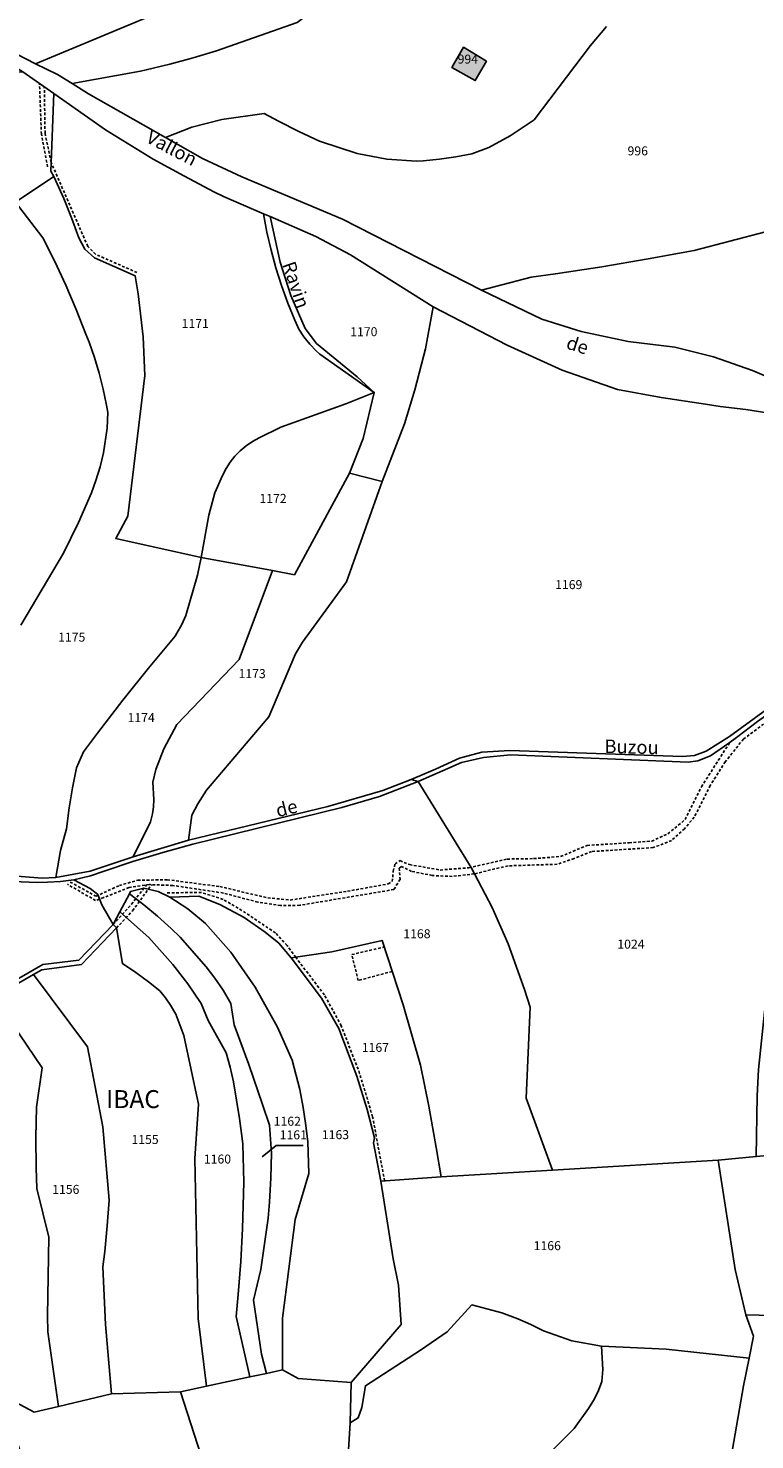
# Model space of a CAD drawing. Units: metres. Extents: x 1040222 to 1051372, y 6325005 to 6333570.
# Drawn here: x 1043692 to 1043854, y 6326573 to 6326888 of the extents above; entities that cross this region are included whole.
import ezdxf
from ezdxf.enums import TextEntityAlignment as Align

# ---------------------------------------------------------------- set-up
doc = ezdxf.new("R2010")
doc.units = ezdxf.units.M
doc.linetypes.add('TOPO1', pattern=[1, 0.6, -0.4])
for name, color, linetype in [('ig_cad_bati_dur', 152, 'CONTINUOUS'), ('ig_cad_bati_dur_hach', 24, 'CONTINUOUS'), ('ig_cad_detail_lineaire', 252, 'TOPO1'), ('ig_cad_divers_texte', 8, 'CONTINUOUS'), ('ig_cad_fleche_de_rattachement', 3, 'CONTINUOUS'), ('ig_cad_hydro', 140, 'CONTINUOUS'), ('ig_cad_lieudit', 7, 'ByLayer'), ('ig_cad_lieudit_texte', 210, 'CONTINUOUS'), ('ig_cad_parcel', 3, 'CONTINUOUS'), ('ig_cad_parcel_num', 3, 'CONTINUOUS')]:
    doc.layers.add(name, color=color, linetype=linetype)
doc.styles.add('Times New Roman', font='times.ttf')

msp = doc.modelspace()

# ---------------------------------------------------------------- hatches: boundary and pattern name
at = {"layer": 'ig_cad_bati_dur_hach'}
msp.add_hatch(color=256, dxfattribs=at).paths.add_polyline_path([(1043794.02, 6326880.24), (1043788.94, 6326883.35), (1043786.35, 6326878.85), (1043791.54, 6326875.96)])

# ---------------------------------------------------------------- linework, layer by layer
at = {"layer": 'ig_cad_bati_dur'}
msp.add_lwpolyline([(1043794.02, 6326880.24), (1043788.94, 6326883.35), (1043786.35, 6326878.85), (1043791.54, 6326875.96)], close=True, dxfattribs=at)
at = {"layer": 'ig_cad_detail_lineaire'}
for points in [[(1043696.4, 6326856.75), (1043695.01, 6326864.02), (1043694.59, 6326875.32)], [(1043716.27, 6326833.21), (1043707.05, 6326837.29), (1043705.33, 6326839.04), (1043697.17, 6326857.74), (1043695.82, 6326864.23), (1043695.65, 6326874.57)], [(1043862.14, 6326737.47), (1043851.22, 6326729.37), (1043847.21, 6326724.34), (1043843.85, 6326719.06), (1043840.29, 6326711.97), (1043838.09, 6326709.4), (1043835.23, 6326706.81), (1043831.15, 6326705.19), (1043817.43, 6326704.33), (1043813.54, 6326702.76), (1043809.75, 6326701.49), (1043798.84, 6326701.14), (1043791.34, 6326699.36), (1043786.43, 6326698.78), (1043781.99, 6326698.99), (1043777.36, 6326699.91), (1043775.16, 6326700.96), (1043774.61, 6326700.62), (1043774.81, 6326698.13), (1043773.43, 6326695.86), (1043752.49, 6326692.35), (1043748.24, 6326692.28), (1043743.19, 6326693.06), (1043735.5, 6326695.08), (1043724.29, 6326696.77), (1043718.99, 6326696.96), (1043714.52, 6326696.33), (1043708.86, 6326694.07), (1043707.07, 6326693.41), (1043700.81, 6326697.03)], [(1043701.44, 6326697.54), (1043707.14, 6326694.37), (1043712.35, 6326696.76), (1043716.43, 6326697.92), (1043723.01, 6326698.06), (1043734.69, 6326696.52), (1043745.38, 6326694.01), (1043750.39, 6326693.52), (1043763.09, 6326695.48), (1043772.18, 6326697.1), (1043773.07, 6326697.64), (1043773.31, 6326699.95), (1043773.7, 6326701.57), (1043774.81, 6326702.29), (1043776.92, 6326701.4), (1043783.77, 6326700.21), (1043790.13, 6326700.71), (1043798.67, 6326702.65), (1043804.54, 6326702.74), (1043810.52, 6326703.22), (1043816.47, 6326705.68), (1043825.77, 6326706.27), (1043830.81, 6326706.64), (1043834.41, 6326708.28), (1043838.24, 6326711.43), (1043841.87, 6326718.72), (1043848.11, 6326728.5)], [(1043711, 6326688.1), (1043715.04, 6326692.6), (1043718.42, 6326696.89)], [(1043711.71, 6326687.31), (1043715.28, 6326691.12), (1043719.52, 6326696.95)], [(1043771.36, 6326631.03), (1043768.71, 6326645.3), (1043765.82, 6326654.92), (1043761.74, 6326665.53), (1043757.97, 6326672.42), (1043751.6, 6326680.78), (1043749.66, 6326683.41), (1043747.09, 6326686.19), (1043739.64, 6326691.19), (1043735.42, 6326693.68), (1043730.62, 6326695.22), (1043722.8, 6326695.12)], [(1043773.08, 6326677.65), (1043765.51, 6326675.62), (1043764.08, 6326681.37), (1043771.31, 6326683.08)]]:
    msp.add_lwpolyline(points, dxfattribs=at)
at = {"layer": 'ig_cad_fleche_de_rattachement'}
msp.add_lwpolyline([(1043753.23, 6326638.86), (1043747.28, 6326638.89), (1043744.1, 6326636.35)], dxfattribs=at)
at = {"layer": 'ig_cad_hydro'}
for points in [[(1043875.96, 6326801.71), (1043853.26, 6326811.44), (1043844.57, 6326814.43), (1043835.95, 6326816.58), (1043825.55, 6326817.87), (1043815.11, 6326820.07), (1043806.37, 6326822.81), (1043792.94, 6326829.3), (1043762.01, 6326845.11), (1043739.59, 6326854.5), (1043730.82, 6326858.62), (1043722.6, 6326863.24), (1043705.52, 6326872.97), (1043701.86, 6326875.28), (1043698.61, 6326877.3), (1043693.71, 6326879.7), (1043685.16, 6326884.08), (1043664.82, 6326900.83)], [(1043672.3, 6326891.76), (1043688.47, 6326879.41), (1043690.9, 6326877.91), (1043697.8, 6326873.07), (1043709.3, 6326864.99), (1043719.87, 6326858.46), (1043726.67, 6326854.71), (1043733.53, 6326851.14), (1043735.52, 6326850.13), (1043744.44, 6326846.27), (1043745.91, 6326845.72), (1043756.08, 6326841.24), (1043763.8, 6326837.16), (1043782.15, 6326825.55), (1043798.63, 6326817.02), (1043810.85, 6326811.46), (1043823.2, 6326807.15), (1043832.95, 6326805.43), (1043842.76, 6326803.88), (1043846.04, 6326803.4), (1043851.73, 6326802.69), (1043857.4, 6326801.83)], [(1043859.12, 6326737.95), (1043848.13, 6326729.92), (1043842.91, 6326726.7), (1043840.32, 6326725.71), (1043837.68, 6326725.45), (1043799.23, 6326726.85), (1043792.98, 6326726.48), (1043788.06, 6326725.11), (1043782.73, 6326722.66), (1043777.32, 6326720.39), (1043770.98, 6326717.94), (1043758.72, 6326714.36), (1043727.76, 6326706.89), (1043715.43, 6326703.14), (1043705.87, 6326699.97), (1043698.19, 6326698.56), (1043695.2, 6326698.41), (1043685.84, 6326699.13)], [(1043688.67, 6326697.67), (1043694.15, 6326697.44), (1043696.33, 6326697.47), (1043699.28, 6326697.65), (1043702.2, 6326698.01), (1043705.93, 6326698.92), (1043708.75, 6326699.91), (1043715.37, 6326702.1), (1043722.02, 6326704.13), (1043728.74, 6326705.99), (1043761.85, 6326714.1), (1043770.26, 6326716.61), (1043778.82, 6326719.9), (1043788.47, 6326724.14), (1043793.41, 6326725.23), (1043799.39, 6326725.87), (1043838.91, 6326724.21), (1043841.09, 6326724.51), (1043843.9, 6326725.63), (1043847.99, 6326728.41), (1043849.66, 6326729.73), (1043854.36, 6326733.29)]]:
    msp.add_lwpolyline(points, dxfattribs=at)
msp.add_lwpolyline([(1043748.16, 6326835.49), (1043745.91, 6326845.72), (1043744.44, 6326846.27), (1043745.19, 6326842.21), (1043746.11, 6326838.19), (1043747.18, 6326834.23), (1043748.42, 6326830.3), (1043749.82, 6326826.41), (1043751.39, 6326822.6), (1043752.26, 6326820.64), (1043753.42, 6326818.92), (1043754.73, 6326817.3), (1043756.15, 6326815.79), (1043756.94, 6326815.06), (1043769.08, 6326806.52), (1043765.28, 6326809.96), (1043756.2, 6326817.42), (1043753.73, 6326820.79), (1043750.49, 6326828.11)], close=True, dxfattribs=at)
at = {"layer": 'ig_cad_lieudit'}
for points in [[(1043664.82, 6326900.83), (1043685.16, 6326884.08), (1043693.71, 6326879.7), (1043698.61, 6326877.3), (1043701.86, 6326875.28), (1043705.52, 6326872.97), (1043722.6, 6326863.24), (1043730.82, 6326858.62), (1043739.59, 6326854.5), (1043762.01, 6326845.11), (1043792.94, 6326829.3), (1043806.37, 6326822.81), (1043815.11, 6326820.07), (1043825.55, 6326817.87), (1043835.95, 6326816.58), (1043844.57, 6326814.43), (1043853.26, 6326811.44), (1043875.96, 6326801.71)], [(1043875.96, 6326801.71), (1043853.26, 6326811.44), (1043844.57, 6326814.43), (1043835.95, 6326816.58), (1043825.55, 6326817.87), (1043815.11, 6326820.07), (1043806.37, 6326822.81), (1043792.94, 6326829.3), (1043762.01, 6326845.11), (1043739.59, 6326854.5), (1043730.82, 6326858.62), (1043722.6, 6326863.24), (1043705.52, 6326872.97), (1043701.86, 6326875.28), (1043698.61, 6326877.3), (1043693.71, 6326879.7), (1043685.16, 6326884.08), (1043664.82, 6326900.83)], [(1043685.84, 6326699.13), (1043695.2, 6326698.41), (1043698.19, 6326698.56), (1043705.87, 6326699.97), (1043715.43, 6326703.14), (1043727.76, 6326706.89), (1043758.72, 6326714.36), (1043770.98, 6326717.94), (1043777.32, 6326720.39), (1043782.73, 6326722.66), (1043788.06, 6326725.11), (1043792.98, 6326726.48), (1043799.23, 6326726.85), (1043837.68, 6326725.45), (1043840.32, 6326725.71), (1043842.91, 6326726.7), (1043848.13, 6326729.92), (1043859.12, 6326737.95)], [(1043859.12, 6326737.95), (1043848.13, 6326729.92), (1043842.91, 6326726.7), (1043840.32, 6326725.71), (1043837.68, 6326725.45), (1043799.23, 6326726.85), (1043792.98, 6326726.48), (1043788.06, 6326725.11), (1043782.73, 6326722.66), (1043777.32, 6326720.39), (1043778.82, 6326719.9), (1043790.61, 6326700.75), (1043795.32, 6326691.88), (1043798.86, 6326683.78), (1043802.47, 6326673.64), (1043803.76, 6326669.68), (1043802.87, 6326649.44), (1043808.71, 6326633.36), (1043845.6, 6326635.65), (1043849.36, 6326611.27), (1043851.72, 6326601.19), (1043853.48, 6326596.42), (1043852.5, 6326591.53), (1043851.27, 6326585.39), (1043846.62, 6326558.89)], [(1043846.62, 6326558.89), (1043851.27, 6326585.39), (1043852.5, 6326591.53), (1043853.48, 6326596.42), (1043851.72, 6326601.19), (1043849.36, 6326611.27), (1043845.6, 6326635.65), (1043808.71, 6326633.36), (1043802.87, 6326649.44), (1043803.76, 6326669.68), (1043802.47, 6326673.64), (1043798.86, 6326683.78), (1043795.32, 6326691.88), (1043790.61, 6326700.75), (1043778.82, 6326719.9), (1043777.32, 6326720.39), (1043770.98, 6326717.94), (1043758.72, 6326714.36), (1043727.76, 6326706.89), (1043715.43, 6326703.14), (1043705.87, 6326699.97), (1043698.19, 6326698.56), (1043695.2, 6326698.41), (1043685.84, 6326699.13)]]:
    msp.add_lwpolyline(points, dxfattribs=at)
at = {"layer": 'ig_cad_parcel'}
for points in [[(1043701.86, 6326875.28), (1043717.04, 6326878.03), (1043718.34, 6326878.31), (1043723.59, 6326879.57), (1043728.79, 6326880.98), (1043733.94, 6326882.56), (1043751.92, 6326888.88), (1043755.11, 6326891.25), (1043775.54, 6326924.6), (1043767.09, 6326931.65), (1043764.44, 6326928.06), (1043755.86, 6326919.35), (1043754.04, 6326911.5), (1043751.65, 6326907.08), (1043748.61, 6326903.92), (1043743.86, 6326900.33), (1043729.97, 6326893.32), (1043725.49, 6326892.09), (1043721.17, 6326891.08), (1043693.71, 6326879.7), (1043698.61, 6326877.3)], [(1043788.94, 6326883.35), (1043786.35, 6326878.85), (1043791.54, 6326875.96), (1043794.02, 6326880.24)], [(1043788.94, 6326883.35), (1043786.35, 6326878.85), (1043791.54, 6326875.96), (1043794.02, 6326880.24)], [(1043697.8, 6326854.6), (1043689.23, 6326848.87), (1043682.82, 6326843.42), (1043679.11, 6326839.32), (1043670.52, 6326842.85), (1043664.89, 6326844.02), (1043656.89, 6326845.67), (1043645.39, 6326854.75), (1043634.21, 6326864.73), (1043649.5, 6326871.86), (1043657.02, 6326874.2), (1043671.87, 6326876.62), (1043690.9, 6326877.91), (1043697.8, 6326873.07), (1043697.1, 6326855.8)], [(1043730.57, 6326769.78), (1043711.56, 6326773.98), (1043714.25, 6326778.95), (1043717.99, 6326810.3), (1043717.63, 6326818.91), (1043716.57, 6326828.48), (1043715.9, 6326832.45), (1043706.81, 6326836.49), (1043704.65, 6326838.39), (1043703.32, 6326840.96), (1043701.73, 6326845.36), (1043699.99, 6326849.71), (1043697.8, 6326854.6), (1043697.1, 6326855.8), (1043697.8, 6326873.07), (1043709.3, 6326864.99), (1043719.87, 6326858.46), (1043726.67, 6326854.71), (1043733.53, 6326851.14), (1043735.52, 6326850.13), (1043744.44, 6326846.27), (1043745.19, 6326842.21), (1043746.11, 6326838.19), (1043747.18, 6326834.23), (1043748.42, 6326830.3), (1043749.82, 6326826.41), (1043751.39, 6326822.6), (1043752.26, 6326820.64), (1043753.42, 6326818.92), (1043754.73, 6326817.3), (1043756.15, 6326815.79), (1043756.94, 6326815.06), (1043769.08, 6326806.52), (1043762.76, 6326804), (1043748.3, 6326798.76), (1043743.45, 6326796.4), (1043741.96, 6326795.59), (1043740.56, 6326794.63), (1043739.26, 6326793.53), (1043738.07, 6326792.32), (1043737.01, 6326790.99), (1043736.1, 6326789.56), (1043735.32, 6326788.04), (1043733.63, 6326784.18), (1043732.28, 6326779.22)], [(1043782.15, 6326825.55), (1043780.44, 6326816.23), (1043778.09, 6326807.12), (1043775.82, 6326799.5), (1043770.84, 6326786.66), (1043763.58, 6326788.58), (1043766.64, 6326796.28), (1043769.08, 6326806.52), (1043765.28, 6326809.96), (1043756.2, 6326817.42), (1043753.73, 6326820.79), (1043750.49, 6326828.11), (1043748.16, 6326835.49), (1043745.91, 6326845.72), (1043756.08, 6326841.24), (1043763.8, 6326837.16)], [(1043730.57, 6326769.78), (1043746.44, 6326766.85), (1043751.31, 6326765.94), (1043763.58, 6326788.58), (1043766.64, 6326796.28), (1043769.08, 6326806.52), (1043762.76, 6326804), (1043748.3, 6326798.76), (1043743.45, 6326796.4), (1043741.96, 6326795.59), (1043740.56, 6326794.63), (1043739.26, 6326793.53), (1043738.07, 6326792.32), (1043737.01, 6326790.99), (1043736.1, 6326789.56), (1043735.32, 6326788.04), (1043733.63, 6326784.18), (1043732.28, 6326779.22)], [(1043770.84, 6326786.66), (1043762.9, 6326764.36), (1043753.1, 6326750.95), (1043751.52, 6326748.37), (1043745.65, 6326734.3), (1043731.76, 6326718), (1043729.82, 6326714.91), (1043728.46, 6326712.41), (1043727.76, 6326706.89), (1043715.43, 6326703.14), (1043719.27, 6326710.93), (1043719.72, 6326712.72), (1043719.96, 6326714.31), (1043720.02, 6326715.94), (1043719.81, 6326719.74), (1043720.44, 6326722.57), (1043722.22, 6326727.16), (1043725.11, 6326732.6), (1043739.03, 6326747.1), (1043746.44, 6326766.85), (1043751.31, 6326765.94), (1043763.58, 6326788.58)], [(1043730.57, 6326769.78), (1043729.77, 6326765.85), (1043727.16, 6326756.87), (1043726.25, 6326754.86), (1043725.17, 6326752.94), (1043724.74, 6326752.24), (1043718.86, 6326745.16), (1043713.11, 6326737.99), (1043707.51, 6326730.7), (1043704.37, 6326726.49), (1043702.79, 6326722.97), (1043701.9, 6326718.51), (1043701.17, 6326714.02), (1043700.61, 6326709.35), (1043699.26, 6326704.55), (1043698.19, 6326698.56), (1043705.87, 6326699.97), (1043715.43, 6326703.14), (1043719.27, 6326710.93), (1043719.72, 6326712.72), (1043719.96, 6326714.31), (1043720.02, 6326715.94), (1043719.81, 6326719.74), (1043720.44, 6326722.57), (1043722.22, 6326727.16), (1043725.11, 6326732.6), (1043739.03, 6326747.1), (1043746.44, 6326766.85)], [(1043778.82, 6326719.9), (1043790.61, 6326700.75), (1043795.32, 6326691.88), (1043798.86, 6326683.78), (1043802.47, 6326673.64), (1043803.76, 6326669.68), (1043802.87, 6326649.44), (1043808.71, 6326633.36), (1043845.6, 6326635.65), (1043854.09, 6326636.43), (1043854.25, 6326649.93), (1043854.6, 6326655.77), (1043860.08, 6326708.24), (1043862.2, 6326738.24), (1043859.17, 6326736.72), (1043854.36, 6326733.29), (1043849.66, 6326729.73), (1043847.99, 6326728.41), (1043843.9, 6326725.63), (1043841.09, 6326724.51), (1043838.91, 6326724.21), (1043799.39, 6326725.87), (1043793.41, 6326725.23), (1043788.47, 6326724.14)], [(1043750.6, 6326680.64), (1043747.84, 6326683.96), (1043744.82, 6326686.38), (1043740.09, 6326689.67), (1043734.74, 6326692.56), (1043730.01, 6326694.37), (1043723.57, 6326694.18), (1043720.99, 6326695.42), (1043717.77, 6326696.17), (1043714.86, 6326695.43), (1043714.58, 6326694.9), (1043712.48, 6326690.9), (1043711, 6326688.1), (1043708.46, 6326692.48), (1043707.59, 6326694.74), (1043705.89, 6326696.06), (1043702.2, 6326698.01), (1043705.93, 6326698.92), (1043708.75, 6326699.91), (1043715.37, 6326702.1), (1043722.02, 6326704.13), (1043728.74, 6326705.99), (1043761.85, 6326714.1), (1043770.26, 6326716.61), (1043778.82, 6326719.9), (1043790.61, 6326700.75), (1043795.32, 6326691.88), (1043798.86, 6326683.78), (1043802.47, 6326673.64), (1043803.76, 6326669.68), (1043802.87, 6326649.44), (1043808.71, 6326633.36), (1043783.98, 6326631.88), (1043782.87, 6326638.46), (1043781.19, 6326647.63), (1043779.34, 6326656.77), (1043775.53, 6326670.2), (1043770.82, 6326684.54), (1043759.62, 6326681.96)], [(1043702.2, 6326698.01), (1043705.89, 6326696.06), (1043707.59, 6326694.74), (1043708.46, 6326692.48), (1043711, 6326688.1), (1043703.35, 6326680.14), (1043695.32, 6326679.17), (1043683.3, 6326672.28), (1043681.89, 6326662.7), (1043678.96, 6326671.52), (1043673.6, 6326683.56), (1043671.39, 6326688.01), (1043652.81, 6326707.51), (1043661.38, 6326705.22), (1043667.51, 6326703.2), (1043670.6, 6326701.81), (1043674.11, 6326700.43), (1043680.79, 6326698.85), (1043688.67, 6326697.67), (1043694.15, 6326697.44), (1043696.33, 6326697.47), (1043699.28, 6326697.65)], [(1043741.4, 6326587.35), (1043738.36, 6326600.83), (1043738.81, 6326605.74), (1043739.35, 6326613.04), (1043739.72, 6326620.36), (1043740.07, 6326630.71), (1043739.82, 6326639.16), (1043739.69, 6326640.42), (1043739.1, 6326644.9), (1043737.73, 6326653.03), (1043737, 6326656.29), (1043736.09, 6326659.51), (1043732.08, 6326666.73), (1043730.53, 6326670.49), (1043727.62, 6326674.9), (1043724.29, 6326679.19), (1043718.92, 6326685.15), (1043712.48, 6326690.9), (1043714.58, 6326694.9), (1043717.78, 6326692.46), (1043720.87, 6326689.91), (1043723.85, 6326687.2), (1043725.87, 6326685.24), (1043731.66, 6326678.65), (1043733.61, 6326676.1), (1043735.42, 6326673.46), (1043737.19, 6326670.51), (1043737.89, 6326665.72), (1043741.14, 6326656.88), (1043744.24, 6326647.99), (1043745.75, 6326643.44), (1043746.21, 6326637.18), (1043746.07, 6326631.71), (1043745.76, 6326626.26), (1043745.46, 6326622.73), (1043743.84, 6326611.3), (1043742.23, 6326604.42), (1043744.02, 6326592.45), (1043745.06, 6326588.13)], [(1043745.06, 6326588.13), (1043744.02, 6326592.45), (1043742.23, 6326604.42), (1043743.84, 6326611.3), (1043745.46, 6326622.73), (1043745.76, 6326626.26), (1043746.07, 6326631.71), (1043746.21, 6326637.18), (1043745.75, 6326643.44), (1043744.24, 6326647.99), (1043741.14, 6326656.88), (1043737.89, 6326665.72), (1043737.19, 6326670.51), (1043735.42, 6326673.46), (1043733.61, 6326676.1), (1043731.66, 6326678.65), (1043725.87, 6326685.24), (1043723.85, 6326687.2), (1043720.87, 6326689.91), (1043717.78, 6326692.46), (1043714.58, 6326694.9), (1043714.86, 6326695.43), (1043717.77, 6326696.17), (1043720.99, 6326695.42), (1043723.57, 6326694.18), (1043727.61, 6326691.58), (1043731.55, 6326688.32), (1043737.13, 6326681.89), (1043742.58, 6326674.12), (1043747.54, 6326665.19), (1043750.79, 6326657.91), (1043752.52, 6326651.33), (1043753.28, 6326647.36), (1043753.87, 6326643.37), (1043754.26, 6326639.73), (1043754.51, 6326632.62), (1043751.44, 6326622.43), (1043748.63, 6326600.48), (1043748.68, 6326588.92)], [(1043723.57, 6326694.18), (1043730.01, 6326694.37), (1043734.74, 6326692.56), (1043740.09, 6326689.67), (1043744.82, 6326686.38), (1043747.84, 6326683.96), (1043750.6, 6326680.64), (1043757.3, 6326671.65), (1043761.18, 6326664.91), (1043765.21, 6326654.29), (1043767.52, 6326646.87), (1043769.1, 6326640.58), (1043768.87, 6326639.44), (1043770.5, 6326630.98), (1043773.25, 6326613.63), (1043774.49, 6326607.82), (1043775.05, 6326599.05), (1043763.91, 6326586.09), (1043752.14, 6326587.03), (1043748.68, 6326588.92), (1043748.63, 6326600.48), (1043751.44, 6326622.43), (1043754.51, 6326632.62), (1043754.26, 6326639.73), (1043753.87, 6326643.37), (1043753.28, 6326647.36), (1043752.52, 6326651.33), (1043750.79, 6326657.91), (1043747.54, 6326665.19), (1043742.58, 6326674.12), (1043737.13, 6326681.89), (1043731.55, 6326688.32), (1043727.61, 6326691.58)], [(1043741.4, 6326587.35), (1043738.36, 6326600.83), (1043738.81, 6326605.74), (1043739.35, 6326613.04), (1043739.72, 6326620.36), (1043740.07, 6326630.71), (1043739.82, 6326639.16), (1043739.69, 6326640.42), (1043739.1, 6326644.9), (1043737.73, 6326653.03), (1043737, 6326656.29), (1043736.09, 6326659.51), (1043732.08, 6326666.73), (1043730.53, 6326670.49), (1043727.62, 6326674.9), (1043724.29, 6326679.19), (1043718.92, 6326685.15), (1043712.48, 6326690.9), (1043711, 6326688.1), (1043711.71, 6326687.31), (1043713.05, 6326679.37), (1043716, 6326677.4), (1043718.85, 6326675.31), (1043721.36, 6326673.28), (1043722.64, 6326671.75), (1043723.77, 6326670.11), (1043724.89, 6326668.13), (1043726.67, 6326663.34), (1043729.98, 6326648.1), (1043729.16, 6326635.99), (1043729.92, 6326600.35), (1043731.73, 6326585.29)], [(1043711.71, 6326687.31), (1043713.05, 6326679.37), (1043716, 6326677.4), (1043718.85, 6326675.31), (1043721.36, 6326673.28), (1043722.64, 6326671.75), (1043723.77, 6326670.11), (1043724.89, 6326668.13), (1043726.67, 6326663.34), (1043729.98, 6326648.1), (1043729.16, 6326635.99), (1043729.92, 6326600.35), (1043731.73, 6326585.29), (1043725.98, 6326584.07), (1043710.57, 6326583.61), (1043709.25, 6326599.05), (1043708.69, 6326611.87), (1043709.12, 6326615.31), (1043709.67, 6326620.98), (1043710.06, 6326626.69), (1043708.66, 6326643.03), (1043705.29, 6326660.87), (1043693.26, 6326676.95), (1043695.11, 6326678.01), (1043703.93, 6326679.21)], [(1043783.98, 6326631.88), (1043782.87, 6326638.46), (1043781.19, 6326647.63), (1043779.34, 6326656.77), (1043775.53, 6326670.2), (1043770.82, 6326684.54), (1043759.62, 6326681.96), (1043750.6, 6326680.64), (1043757.3, 6326671.65), (1043761.18, 6326664.91), (1043765.21, 6326654.29), (1043767.52, 6326646.87), (1043769.1, 6326640.58), (1043768.87, 6326639.44), (1043770.5, 6326630.98)], [(1043710.57, 6326583.61), (1043698.82, 6326580.8), (1043696.47, 6326597.37), (1043696.39, 6326600.98), (1043696.69, 6326618.49), (1043693.97, 6326629.31), (1043693.83, 6326633.88), (1043693.79, 6326640.67), (1043693.89, 6326647.45), (1043695.19, 6326656.2), (1043688.48, 6326666.01), (1043683.86, 6326671.28), (1043684.59, 6326671.97), (1043693.26, 6326676.95), (1043705.29, 6326660.87), (1043708.66, 6326643.03), (1043710.06, 6326626.69), (1043709.67, 6326620.98), (1043709.12, 6326615.31), (1043708.69, 6326611.87), (1043709.25, 6326599.05)], [(1043666.96, 6326654.06), (1043669.15, 6326647.6), (1043668.96, 6326640.91), (1043671.84, 6326618.11), (1043679.6, 6326594.58), (1043682.74, 6326596.07), (1043685.67, 6326583.6), (1043693.38, 6326579.51), (1043698.82, 6326580.8), (1043696.47, 6326597.37), (1043696.39, 6326600.98), (1043696.69, 6326618.49), (1043693.97, 6326629.31), (1043693.83, 6326633.88), (1043693.79, 6326640.67), (1043693.89, 6326647.45), (1043695.19, 6326656.2), (1043688.48, 6326666.01), (1043683.86, 6326671.28), (1043683.13, 6326661.8), (1043682.3, 6326659.18), (1043673.86, 6326656.66)], [(1043911.65, 6326634.05), (1043906.91, 6326627.74), (1043905.83, 6326625.34), (1043905.39, 6326622.58), (1043906.69, 6326614.04), (1043904.63, 6326599.83), (1043851.72, 6326601.19), (1043849.36, 6326611.27), (1043845.6, 6326635.65), (1043854.09, 6326636.43), (1043861.24, 6326637.13), (1043878.44, 6326639.74)], [(1043808.71, 6326633.36), (1043783.98, 6326631.88), (1043770.5, 6326630.98), (1043773.25, 6326613.63), (1043774.49, 6326607.82), (1043775.05, 6326599.05), (1043763.91, 6326586.09), (1043763.69, 6326577.12), (1043765.49, 6326578.24), (1043766.32, 6326580.53), (1043767.09, 6326585.41), (1043779.39, 6326593.32), (1043785.33, 6326597.43), (1043790.81, 6326603.38), (1043797.43, 6326601.66), (1043801.02, 6326600.32), (1043803.9, 6326599.06), (1043806.71, 6326597.63), (1043813.07, 6326595.42), (1043819.63, 6326594.2), (1043834.04, 6326593.55), (1043852.5, 6326591.53), (1043853.48, 6326596.42), (1043851.72, 6326601.19), (1043849.36, 6326611.27), (1043845.6, 6326635.65)], [(1043700.33, 6326507.3), (1043709.79, 6326508.57), (1043713.47, 6326501.31), (1043716.99, 6326479.85), (1043730.66, 6326486.96), (1043730.09, 6326492.38), (1043729.58, 6326504.13), (1043729.46, 6326507.68), (1043729.3, 6326516.13), (1043729.3, 6326524.59), (1043730.89, 6326546.75), (1043732.04, 6326565.23), (1043725.98, 6326584.07), (1043710.57, 6326583.61), (1043698.82, 6326580.8), (1043693.38, 6326579.51), (1043685.67, 6326583.6), (1043690.75, 6326569.62), (1043696.41, 6326554.58), (1043698.56, 6326548.09), (1043699.78, 6326543.01), (1043700.58, 6326526.73)]]:
    msp.add_lwpolyline(points, close=True, dxfattribs=at)
for points in [[(1043664.82, 6326900.83), (1043685.16, 6326884.08), (1043693.71, 6326879.7), (1043721.17, 6326891.08)], [(1043820.75, 6326888.02), (1043817.16, 6326883.78), (1043804.62, 6326867.24), (1043799.33, 6326863.66), (1043794.56, 6326861.04), (1043790.78, 6326859.66), (1043787.19, 6326858.96), (1043783.56, 6326858.44), (1043779.92, 6326858.07), (1043778.46, 6326857.98), (1043771.89, 6326858.47), (1043765.28, 6326859.7), (1043756.9, 6326862.49), (1043752.29, 6326864.62), (1043747.74, 6326866.9), (1043744.55, 6326868.62), (1043735.18, 6326867.31), (1043728.46, 6326865.59), (1043722.6, 6326863.24), (1043705.52, 6326872.97), (1043701.86, 6326875.28), (1043717.04, 6326878.03), (1043718.34, 6326878.31), (1043723.59, 6326879.57), (1043728.79, 6326880.98), (1043733.94, 6326882.56), (1043751.92, 6326888.88)], [(1043856.11, 6326842.26), (1043840.24, 6326838.14), (1043829.99, 6326836.24), (1043819.72, 6326834.5), (1043809.43, 6326832.95), (1043803.96, 6326832.18), (1043792.94, 6326829.3), (1043762.01, 6326845.11), (1043739.59, 6326854.5), (1043730.82, 6326858.62), (1043722.6, 6326863.24), (1043728.46, 6326865.59), (1043735.18, 6326867.31), (1043744.55, 6326868.62), (1043747.74, 6326866.9), (1043752.29, 6326864.62), (1043756.9, 6326862.49), (1043765.28, 6326859.7), (1043771.89, 6326858.47), (1043778.46, 6326857.98), (1043779.92, 6326858.07), (1043783.56, 6326858.44), (1043787.19, 6326858.96), (1043790.78, 6326859.66), (1043794.56, 6326861.04), (1043799.33, 6326863.66), (1043804.62, 6326867.24), (1043817.16, 6326883.78), (1043820.75, 6326888.02)], [(1043685.84, 6326699.13), (1043695.2, 6326698.41), (1043698.19, 6326698.56), (1043699.26, 6326704.55), (1043700.61, 6326709.35), (1043701.17, 6326714.02), (1043701.9, 6326718.51), (1043702.79, 6326722.97), (1043704.37, 6326726.49), (1043707.51, 6326730.7), (1043713.11, 6326737.99), (1043718.86, 6326745.16), (1043724.74, 6326752.24), (1043725.17, 6326752.94), (1043726.25, 6326754.86), (1043727.16, 6326756.87), (1043729.77, 6326765.85), (1043730.57, 6326769.78), (1043711.56, 6326773.98), (1043714.25, 6326778.95), (1043717.99, 6326810.3), (1043717.63, 6326818.91), (1043716.57, 6326828.48), (1043715.9, 6326832.45), (1043706.81, 6326836.49), (1043704.65, 6326838.39), (1043703.32, 6326840.96), (1043701.73, 6326845.36), (1043699.99, 6326849.71), (1043697.8, 6326854.6), (1043689.23, 6326848.87), (1043695.32, 6326840.96), (1043697.96, 6326835.7), (1043700.44, 6326830.37), (1043702.77, 6326824.96), (1043704.93, 6326819.5), (1043705.61, 6326817.72), (1043706.82, 6326814.28), (1043707.86, 6326810.8), (1043708.75, 6326807.27), (1043709.47, 6326803.7), (1043709.76, 6326802.03), (1043709.63, 6326798.57), (1043708.85, 6326793.06), (1043708.05, 6326789.95), (1043707.1, 6326786.89), (1043706.12, 6326784.2), (1043703.29, 6326777.56), (1043699.89, 6326770.73), (1043690.46, 6326754.75)], [(1043690.46, 6326754.75), (1043699.89, 6326770.73), (1043703.29, 6326777.56), (1043706.12, 6326784.2), (1043707.1, 6326786.89), (1043708.05, 6326789.95), (1043708.85, 6326793.06), (1043709.63, 6326798.57), (1043709.76, 6326802.03), (1043709.47, 6326803.7), (1043708.75, 6326807.27), (1043707.86, 6326810.8), (1043706.82, 6326814.28), (1043705.61, 6326817.72), (1043704.93, 6326819.5), (1043702.77, 6326824.96), (1043700.44, 6326830.37), (1043697.96, 6326835.7), (1043695.32, 6326840.96), (1043689.23, 6326848.87)], [(1043856.11, 6326842.26), (1043840.24, 6326838.14), (1043829.99, 6326836.24), (1043819.72, 6326834.5), (1043809.43, 6326832.95), (1043803.96, 6326832.18), (1043792.94, 6326829.3), (1043806.37, 6326822.81), (1043815.11, 6326820.07), (1043825.55, 6326817.87), (1043835.95, 6326816.58), (1043844.57, 6326814.43), (1043853.26, 6326811.44), (1043875.96, 6326801.71)], [(1043857.4, 6326801.83), (1043851.73, 6326802.69), (1043846.04, 6326803.4), (1043842.76, 6326803.88), (1043832.95, 6326805.43), (1043823.2, 6326807.15), (1043810.85, 6326811.46), (1043798.63, 6326817.02), (1043782.15, 6326825.55), (1043780.44, 6326816.23), (1043778.09, 6326807.12), (1043775.82, 6326799.5), (1043770.84, 6326786.66), (1043762.9, 6326764.36), (1043753.1, 6326750.95), (1043751.52, 6326748.37), (1043745.65, 6326734.3), (1043731.76, 6326718), (1043729.82, 6326714.91), (1043728.46, 6326712.41), (1043727.76, 6326706.89), (1043758.72, 6326714.36), (1043770.98, 6326717.94), (1043777.32, 6326720.39), (1043782.73, 6326722.66), (1043788.06, 6326725.11), (1043792.98, 6326726.48), (1043799.23, 6326726.85), (1043837.68, 6326725.45), (1043840.32, 6326725.71), (1043842.91, 6326726.7), (1043848.13, 6326729.92), (1043859.12, 6326737.95)], [(1043762.8, 6326562.82), (1043763.69, 6326577.12), (1043765.49, 6326578.24), (1043766.32, 6326580.53), (1043767.09, 6326585.41), (1043779.39, 6326593.32), (1043785.33, 6326597.43), (1043790.81, 6326603.38), (1043797.43, 6326601.66), (1043801.02, 6326600.32), (1043803.9, 6326599.06), (1043806.71, 6326597.63), (1043813.07, 6326595.42), (1043819.63, 6326594.2), (1043819.92, 6326589.01), (1043819.72, 6326586.32), (1043818.97, 6326584.37), (1043818.09, 6326582.5), (1043816.78, 6326580.3), (1043813.53, 6326575.92), (1043801.4, 6326563.78)], [(1043904.63, 6326599.83), (1043851.72, 6326601.19), (1043853.48, 6326596.42), (1043852.5, 6326591.53), (1043851.27, 6326585.39), (1043846.62, 6326558.89), (1043844.91, 6326552.11), (1043842.9, 6326547.13), (1043840.16, 6326542.91), (1043836.75, 6326539.84), (1043828.3, 6326533.64), (1043826.39, 6326528.87), (1043824.65, 6326524.06), (1043823.9, 6326521.8), (1043820.31, 6326509.99), (1043823.27, 6326511.02), (1043827.91, 6326511.73), (1043840.21, 6326511.46), (1043854.15, 6326512.01)], [(1043846.62, 6326558.89), (1043851.27, 6326585.39), (1043852.5, 6326591.53), (1043834.04, 6326593.55), (1043819.63, 6326594.2), (1043819.92, 6326589.01), (1043819.72, 6326586.32), (1043818.97, 6326584.37), (1043818.09, 6326582.5), (1043816.78, 6326580.3), (1043813.53, 6326575.92), (1043801.4, 6326563.78)], [(1043762.8, 6326562.82), (1043763.69, 6326577.12), (1043763.91, 6326586.09), (1043752.14, 6326587.03), (1043748.68, 6326588.92), (1043745.06, 6326588.13), (1043741.4, 6326587.35), (1043731.73, 6326585.29), (1043725.98, 6326584.07), (1043732.04, 6326565.23)]]:
    msp.add_lwpolyline(points, dxfattribs=at)

# ---------------------------------------------------------------- texts
at = {"layer": 'ig_cad_divers_texte', "style": 'Times New Roman'}
for s, rotation, p in [('Vallon', 332.3, (1043717.61, 6326861.55)), ('Ravin', 288.8, (1043747.66, 6326834.75)), ('de', 342.4, (1043811.28, 6326815.47)), ('Buzou', 358.6, (1043820.24, 6326725.34)), ('de', 14, (1043747.81, 6326711.02))]:
    msp.add_text(s, height=3, rotation=rotation, dxfattribs=at).set_placement(p, align=Align.BOTTOM_LEFT)
at = {"layer": 'ig_cad_lieudit_texte', "style": 'Times New Roman'}
msp.add_text('IBAC', height=4, dxfattribs=at).set_placement((1043709.4, 6326645.96), align=Align.BOTTOM_LEFT)
at = {"layer": 'ig_cad_parcel_num', "style": 'Times New Roman'}
for s, p in [('994', (1043787.62, 6326879.1)), ('996', (1043825.43, 6326858.67)), ('1171', (1043726.21, 6326820.24)), ('1170', (1043763.73, 6326818.42)), ('1172', (1043743.53, 6326781.31)), ('1169', (1043809.32, 6326762.12)), ('1175', (1043698.73, 6326750.42)), ('1173', (1043738.87, 6326742.3)), ('1174', (1043714.18, 6326732.51)), ('1168', (1043775.54, 6326684.39)), ('1024', (1043823.16, 6326682.08)), ('1167', (1043766.3, 6326659.09)), ('1162', (1043746.7, 6326642.66)), ('1155', (1043715.04, 6326638.59)), ('1161', (1043748.03, 6326639.63)), ('1163', (1043757.41, 6326639.67)), ('1160', (1043731.16, 6326634.24)), ('1156', (1043697.41, 6326627.49)), ('1166', (1043804.54, 6326614.96))]:
    msp.add_text(s, height=2, dxfattribs=at).set_placement(p, align=Align.BOTTOM_LEFT)

doc.saveas('drawing.dxf')
